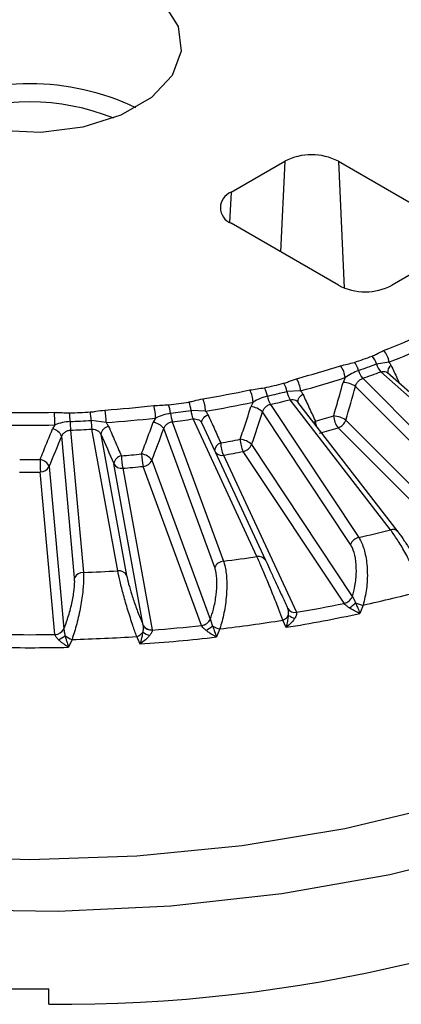
# Model space of a CAD drawing. Units: inches. Extents: x 0 to 295, y 0 to 62.
# Drawn here: x 275 to 275, y 31 to 32 of the extents above; entities that cross this region are included whole.
import ezdxf

# ---------------------------------------------------------------- set-up
doc = ezdxf.new("R2010")
doc.units = ezdxf.units.IN
doc.header["$MEASUREMENT"] = 0

msp = doc.modelspace()

# ---------------------------------------------------------------- linework, layer by layer
at = {"ltscale": 4}
for p, q in [((275.0646, 31.7363), (275.1203, 31.7685)), ((275.1203, 31.7685), (275.1159, 31.6746)), ((275.1759, 31.7685), (275.2873, 31.7042)), ((275.1759, 31.7685), (275.1821, 31.637)), ((275.0646, 31.7363), (275.0631, 31.7051)), ((275.1759, 31.6399), (275.0646, 31.7042)), ((275.2873, 31.6721), (275.2316, 31.6399)), ((275.2284, 31.5601), (275.2155, 31.5582)), ((275.3595, 31.4262), (275.2201, 31.5501)), ((275.366, 31.4255), (275.227, 31.5491)), ((275.1829, 31.5441), (275.1809, 31.5392)), ((275.321, 31.4075), (275.1937, 31.5349)), ((275.2012, 31.5434), (275.329, 31.4154)), ((275.1366, 31.5305), (275.1225, 31.5298)), ((275.0874, 31.5187), (275.0852, 31.514)), ((275.1054, 31.5163), (275.1971, 31.3784)), ((275.2301, 31.3863), (275.1259, 31.5212)), ((275.2379, 31.3843), (275.134, 31.5188)), ((275.038, 31.5094), (275.023, 31.5101)), ((275.1884, 31.3712), (275.0972, 31.5086)), ((274.8818, 31.4951), (274.8793, 31.4909)), ((274.9349, 31.4976), (274.9193, 31.4996)), ((274.9862, 31.5022), (274.9838, 31.4978)), ((275.0035, 31.4983), (275.0567, 31.3538)), ((275.0914, 31.3586), (275.0251, 31.5013)), ((275.0343, 31.4968), (275.1003, 31.3547)), ((275.1837, 31.5001), (275.3296, 31.354)), ((274.898, 31.4897), (274.9113, 31.3421)), ((274.947, 31.3438), (274.9201, 31.4907)), ((274.9294, 31.4853), (274.9562, 31.339)), ((275.0476, 31.3474), (274.9947, 31.4913)), ((275.3216, 31.3461), (275.1757, 31.4921)), ((274.9021, 31.3366), (274.8888, 31.4835)), ((275.0859, 31.4747), (275.1904, 31.3173)), ((275.0567, 31.4637), (275.1324, 31.3008)), ((275.1818, 31.3101), (275.0772, 31.4675)), ((274.9735, 31.2872), (274.9429, 31.4549)), ((274.9824, 31.4585), (275.043, 31.2936)), ((274.8818, 31.2779), (274.8666, 31.4463)), ((274.8758, 31.4518), (274.891, 31.2835)), ((274.9521, 31.4502), (274.9827, 31.2825)), ((275.034, 31.2872), (274.9734, 31.4521)), ((275.1818, 31.3101), (275.1818, 31.3101)), ((275.1904, 31.3173), (275.1905, 31.3173)), ((275.1235, 31.3047), (275.1235, 31.3047)), ((275.1324, 31.3008), (275.1324, 31.3008)), ((275.2015, 31.3083), (275.1982, 31.2996)), ((275.043, 31.2936), (275.043, 31.2936)), ((275.1218, 31.2852), (275.1184, 31.2927)), ((274.891, 31.2835), (274.891, 31.2835)), ((274.9735, 31.2872), (274.9735, 31.2872)), ((274.9827, 31.2825), (274.9827, 31.2825)), ((275.034, 31.2872), (275.034, 31.2872)), ((275.0529, 31.2836), (275.0495, 31.2752)), ((274.8818, 31.2779), (274.8818, 31.2779)), ((274.8995, 31.2727), (274.896, 31.2646)), ((274.9701, 31.2679), (274.9666, 31.2757)), ((274.8755, 30.8944), (274.8755, 30.9105))]:
    msp.add_line(p, q, dxfattribs=at)
at = {"ltscale": 4, "flags": 128}
for points in [[(274.7444, 31.8247), (274.7176, 31.8454), (274.7019, 31.8697), (274.6987, 31.8955), (274.7083, 31.9208), (274.7297, 31.9435), (274.7614, 31.9618), (274.8008, 31.9742), (274.8446, 31.9797), (274.8893, 31.9778), (274.9313, 31.9688), (274.9672, 31.9533), (274.994, 31.9326), (275.0097, 31.9083), (275.0129, 31.8825), (275.0034, 31.8572), (274.9819, 31.8345), (274.9502, 31.8162), (274.9108, 31.8038), (274.867, 31.7983), (274.8223, 31.8002), (274.7803, 31.8092), (274.7444, 31.8247)], [(275.8456, 31.6228), (275.8457, 31.6158), (275.8395, 31.5518), (275.8209, 31.4886), (275.7902, 31.427), (275.7477, 31.3678), (275.694, 31.3117), (275.6298, 31.2595), (275.5558, 31.2117), (275.473, 31.169), (275.3825, 31.1319), (275.2853, 31.1009), (275.1828, 31.0764), (275.0761, 31.0586), (274.9666, 31.0479), (274.8558, 31.0443), (274.745, 31.0479)], [(275.1342, 31.5185), (275.1342, 31.5185), (275.134, 31.5196), (275.1341, 31.5209), (275.1345, 31.5221), (275.1353, 31.5234), (275.1363, 31.5247), (275.1376, 31.5259), (275.1391, 31.5269)], [(275.0343, 31.4968), (275.034, 31.4978), (275.0341, 31.4989), (275.0345, 31.5001), (275.0352, 31.5013), (275.0362, 31.5025), (275.0375, 31.5037), (275.0389, 31.5047), (275.0406, 31.5056)], [(275.1504, 31.4976), (275.1507, 31.4978), (275.1521, 31.4989)], [(275.2379, 31.3843), (275.2379, 31.3842), (275.2385, 31.3832)], [(274.7679, 30.9928), (274.8851, 30.991), (275.002, 30.9965), (275.1171, 31.0092), (275.2292, 31.0291), (275.3368, 31.0558), (275.4389, 31.0891), (275.5341, 31.1286), (275.6214, 31.1738)]]:
    msp.add_lwpolyline(points, dxfattribs=at)
at = {"ltscale": 16}
for centre, radius, start, end in [((274.8558, 31.5933), 0.2555, 64.5038, 115.4962), ((274.8558, 31.596), 0.2339, 68.1765, 111.8235), ((275.1481, 31.7147), 0.0605, 62.6097, 117.3903), ((275.0707, 31.7203), 0.0172, 110.7834, 249.2166), ((275.2038, 31.6936), 0.0605, 242.6097, 297.3903), ((274.9451, 32.2926), 0.7721, 291.0882, 294.4205), ((274.9464, 32.2912), 0.7835, 291.0882, 294.4205), ((274.9188, 32.363), 0.8485, 288.8217, 290.1421), ((275.198, 31.5538), 0.0181, 14.2425, 44.2096), ((275.2097, 31.559), 0.0187, 3.6641, 45.0522), ((274.8969, 32.4282), 0.916, 284.9042, 287.8775), ((275.162, 31.543), 0.0209, 2.936, 39.6663), ((275.1785, 31.5473), 0.0188, 13.3567, 42.0462), ((274.9196, 32.3651), 0.8594, 288.8217, 290.1421), ((275.2331, 31.5627), 0.0181, 194.2425, 224.2096), ((275.2346, 31.5503), 0.00755, 120.8666, 190.8773), ((275.2151, 31.556), 0.0188, 193.3567, 222.0462), ((274.9204, 32.3672), 0.8703, 288.8217, 290.1421), ((274.8805, 32.492), 0.9831, 282.8496, 284.0465), ((275.1001, 31.5258), 0.0228, 10.0381, 33.2958), ((275.1127, 31.5295), 0.0239, 2.2982, 34.1658), ((274.8975, 32.4288), 0.9296, 284.9042, 287.8775), ((275.18, 31.5156), 0.0236, 54.6899, 87.8339), ((274.8687, 32.5447), 1.036, 279.2541, 281.9932), ((275.0589, 31.5178), 0.0285, 1.7243, 28.2764), ((275.0783, 31.5211), 0.0243, 9.1866, 30.8691), ((274.8809, 32.4957), 0.9957, 282.8496, 284.0465), ((275.1263, 31.5288), 0.0243, 189.1866, 210.8691), ((275.145, 31.5337), 0.0228, 190.0381, 213.2958), ((274.8575, 32.6234), 1.1155, 273.9206, 276.5279), ((274.9369, 31.5015), 0.0493, 0.8239, 16.018), ((274.8614, 32.592), 1.085, 277.3302, 278.451), ((274.9629, 31.5036), 0.0389, 5.2256, 18.5165), ((274.9889, 31.5065), 0.0343, 6.0304, 21.1681), ((275.0023, 31.5086), 0.0357, 1.2436, 22.3191), ((274.8689, 32.5471), 1.0514, 279.2541, 281.9932), ((274.8812, 32.4995), 1.0084, 282.8496, 284.0465), ((274.8558, 32.6513), 1.1434, 268.7176, 271.2824), ((274.6375, 31.4945), 0.2442, 0.1505, 3.2001), ((274.856, 32.6466), 1.1398, 272.0591, 273.1436), ((274.7651, 31.4952), 0.1325, 1.4618, 5.3311), ((274.8321, 31.4962), 0.0873, 2.2329, 8.1149), ((274.8544, 31.4969), 0.0805, 0.4726, 9.736), ((274.8615, 32.5971), 1.0989, 277.3302, 278.451), ((275.0405, 31.5107), 0.0389, 185.2256, 198.5165), ((275.0571, 31.5137), 0.0343, 186.0304, 201.1681), ((275.0833, 31.494), 0.0201, 46.3918, 84.6799), ((274.8978, 32.3984), 0.9348, 285.7862, 286.9955), ((275.17, 31.4811), 0.0233, 54.2213, 87.4229), ((275.1927, 31.5055), 0.0217, 182.739, 218.0603), ((274.8558, 32.6552), 1.1604, 268.7176, 271.2824), ((274.856, 32.6524), 1.1545, 272.0591, 273.1436), ((275.0299, 31.502), 0.1325, 181.4618, 185.3311), ((275.0065, 31.503), 0.0873, 182.2329, 188.1149), ((274.8575, 32.627), 1.1321, 273.9206, 276.5279), ((274.9815, 31.4815), 0.0164, 36.5275, 81.9748), ((274.8616, 32.6021), 1.1129, 277.3302, 278.451), ((275.1755, 31.5001), 0.0234, 183.111, 193.972), ((275.1713, 31.5045), 0.0132, 289.4625, 340.1441), ((274.8769, 31.478), 0.0131, 24.7673, 79.6578), ((274.856, 32.6581), 1.1692, 272.0591, 273.1436), ((274.9397, 31.4833), 0.0105, 102.48, 169.0886), ((274.8984, 32.3991), 0.9484, 285.7862, 286.9955), ((275.0565, 31.4678), 0.00897, 107.4211, 177.3574), ((274.869, 32.5174), 1.0573, 280.0666, 281.1807), ((275.087, 31.4772), 0.0332, 181.3783, 204.1069), ((275.0721, 31.4605), 0.0198, 45.8672, 84.2662), ((275.1043, 31.481), 0.0303, 181.5738, 206.5304), ((275.0746, 31.4794), 0.0122, 282.3869, 337.2532), ((274.8575, 32.5977), 1.1385, 274.694, 275.7544), ((274.9693, 31.449), 0.0162, 35.9427, 81.5391), ((275.0273, 31.4657), 0.0556, 180.7145, 194.1669), ((275.0549, 31.4718), 0.00833, 217.9694, 282.819), ((274.8692, 32.5198), 1.0726, 280.0666, 281.1807), ((274.8558, 32.6261), 1.1669, 269.4785, 270.5215), ((274.864, 31.4465), 0.013, 24.1255, 79.1732), ((275.4665, 31.4599), 0.6, 180.061, 181.3021), ((274.953, 31.4531), 0.0103, 103.0542, 169.7682), ((274.951, 31.4593), 0.00923, 208.7223, 276.8652), ((275.0183, 31.4638), 0.0676, 180.5719, 191.611), ((274.9722, 31.4633), 0.0113, 275.7826, 334.7391), ((274.8558, 32.6301), 1.1839, 269.4785, 270.5215), ((274.8667, 31.4566), 0.0103, 269.4376, 332.7094), ((274.8575, 32.6013), 1.155, 274.694, 275.7544), ((274.8907, 32.7325), 1.3883, 282.7478, 284.1483), ((275.2325, 31.3796), 0.00717, 41.3097, 109.5818), ((275.1997, 31.3665), 0.0122, 102.3869, 157.2532), ((275.0578, 31.3426), 0.0113, 95.7826, 154.7391), ((274.8637, 32.8737), 1.5321, 277.2349, 278.5463), ((275.0933, 31.3507), 0.00811, 29.4181, 103.3618), ((274.9112, 31.3319), 0.0103, 89.4376, 152.7094), ((274.8561, 32.9508), 1.6096, 271.9669, 273.2358), ((274.9481, 31.3346), 0.00923, 28.7223, 96.8652), ((274.8925, 32.7377), 1.4624, 282.1956, 284.7005), ((275.1792, 31.322), 0.0122, 282.5396, 337.3), ((275.1792, 31.322), 0.0122, 282.3869, 337.2532), ((275.1086, 31.4063), 0.1281, 307.9625, 311.7073), ((275.204, 31.3296), 0.0215, 241.5036, 263.2312), ((275.1306, 31.3087), 0.00813, 209.4322, 283.2106), ((275.1305, 31.3087), 0.00811, 209.4181, 283.3618), ((274.875, 32.8097), 1.5307, 279.6827, 281.5646), ((275.0328, 31.2984), 0.0113, 275.9276, 334.7748), ((275.0329, 31.2984), 0.0113, 275.7826, 334.7391), ((274.8641, 32.8864), 1.6139, 276.7179, 279.0634), ((275.1131, 31.3047), 0.0131, 293.7451, 327.6281), ((274.8751, 32.8113), 1.5459, 279.1833, 282.064), ((275.1354, 31.3142), 0.02, 235.8658, 256.7767), ((274.8819, 31.2882), 0.0103, 269.5795, 332.7317), ((274.8819, 31.2882), 0.0103, 269.4376, 332.7094), ((274.9615, 31.2903), 0.0155, 289.3259, 318.9123), ((274.9889, 31.3023), 0.0271, 234.5952, 250.8836), ((274.9816, 31.2917), 0.00926, 208.7163, 276.7214), ((274.9816, 31.2917), 0.00923, 208.7223, 276.8652), ((274.8583, 32.926), 1.6483, 274.3286, 276.1199), ((275.0078, 31.3328), 0.0594, 301.3118, 309.2661), ((275.0567, 31.3032), 0.0199, 235.4872, 259.0468), ((274.8558, 32.9671), 1.6895, 269.119, 270.881), ((274.8693, 31.3069), 0.0382, 295.0835, 307.1457), ((274.9041, 31.2899), 0.0178, 228.7379, 254.8976), ((274.8561, 32.9677), 1.6956, 271.4666, 273.7361), ((274.8583, 32.9288), 1.6646, 273.8532, 276.5952), ((274.8558, 32.9703), 1.7062, 268.6514, 271.3486), ((274.8878, 32.4606), 1.5662, 269.5488, 297.3474), ((274.8558, 32.7856), 1.8753, 269.3986, 270), ((274.8558, 32.7856), 1.8753, 270, 270.6014)]:
    msp.add_arc(centre, radius, start, end, dxfattribs=at)
for centre, major_axis, ratio, start_param, end_param in [((274.7141, 31.4668), (0.5772, 1.8491), 0.22717, 4.801138, 4.819932), ((274.7031, 31.4801), (0.6287, 1.7975), 0.191084, 4.776104, 4.794898), ((275.0185, 31.5239), (-0.7133, 1.6195), 0.054831, 1.570446, 1.58924), ((274.6958, 31.4944), (0.6687, 1.7416), 0.150427, 4.749529, 4.768323), ((274.6924, 31.509), (0.6969, 1.682), 0.105086, 4.72192, 4.740714)]:
    msp.add_ellipse(centre, major_axis=major_axis, ratio=ratio, start_param=start_param, end_param=end_param, dxfattribs=at)
at = {"ltscale": 4}
for points, knots in [([(275.2109, 31.5664), (275.2111, 31.5665), (275.2127, 31.5671), (275.2166, 31.5691), (275.2204, 31.571), (275.2229, 31.5722)], [0, 0, 0, 0, 0.049856, 0.365494, 1, 1, 1, 1]), ([(275.1781, 31.5564), (275.1805, 31.5569), (275.1853, 31.5581), (275.1901, 31.5593), (275.1925, 31.5599)], [0, 0, 0, 0, 0.49978, 1, 1, 1, 1]), ([(275.2307, 31.5568), (275.2302, 31.5577), (275.2295, 31.559), (275.2286, 31.5599), (275.2284, 31.5601)], [0, 0, 0, 0, 0.758449, 1, 1, 1, 1]), ([(275.2307, 31.5568), (275.2328, 31.5522), (275.2357, 31.546), (275.2386, 31.5397), (275.2394, 31.538)], [0, 0, 0, 0, 0.72968, 1, 1, 1, 1]), ([(275.1968, 31.5516), (275.1944, 31.5506), (275.1897, 31.5486), (275.1852, 31.5456), (275.1829, 31.5441)], [0, 0, 0, 0, 0.50008, 1, 1, 1, 1]), ([(275.2201, 31.5501), (275.221, 31.5503), (275.2229, 31.5508), (275.2253, 31.5503), (275.2264, 31.5494), (275.2269, 31.549)], [0, 0, 0, 0, 0.36764, 0.73589, 1, 1, 1, 1]), ([(275.1191, 31.5383), (275.1194, 31.5384), (275.1211, 31.5388), (275.1255, 31.5405), (275.1297, 31.542), (275.1325, 31.5429)], [0, 0, 0, 0, 0.049856, 0.365494, 1, 1, 1, 1]), ([(275.1711, 31.5044), (275.1719, 31.5075), (275.1752, 31.519), (275.1785, 31.5306), (275.1809, 31.5392)], [0, 0, 0, 0, 0.261907, 1, 1, 1, 1]), ([(275.1937, 31.5349), (275.194, 31.5359), (275.1947, 31.538), (275.1968, 31.5407), (275.1991, 31.5425), (275.2006, 31.5431), (275.2012, 31.5434)], [0, 0, 0, 0, 0.277436, 0.55402, 0.829469, 1, 1, 1, 1]), ([(275.084, 31.5313), (275.0865, 31.5317), (275.0916, 31.5325), (275.0966, 31.5332), (275.0992, 31.5335)], [0, 0, 0, 0, 0.4997797, 1, 1, 1, 1]), ([(275.1023, 31.5249), (275.0997, 31.5242), (275.0946, 31.5226), (275.0898, 31.52), (275.0874, 31.5187)], [0, 0, 0, 0, 0.50008, 1, 1, 1, 1]), ([(275.1391, 31.5269), (275.1386, 31.5279), (275.1379, 31.5292), (275.1369, 31.5302), (275.1366, 31.5305)], [0, 0, 0, 0, 0.758449, 1, 1, 1, 1]), ([(275.1391, 31.5269), (275.1413, 31.5221), (275.1457, 31.5128), (275.15, 31.5034), (275.1521, 31.4989)], [0, 0, 0, 0, 0.509621, 1, 1, 1, 1]), ([(274.9843, 31.5151), (274.9869, 31.5153), (274.9921, 31.5156), (274.9972, 31.5158), (274.9998, 31.5159)], [0, 0, 0, 0, 0.49978, 1, 1, 1, 1]), ([(275.0209, 31.5188), (275.0211, 31.5189), (275.023, 31.5192), (275.0277, 31.5204), (275.0323, 31.5215), (275.0353, 31.5222)], [0, 0, 0, 0, 0.0498561, 0.3654939, 1, 1, 1, 1]), ([(275.0972, 31.5086), (275.0976, 31.5096), (275.0984, 31.5116), (275.1007, 31.5141), (275.1031, 31.5157), (275.1048, 31.5162), (275.1054, 31.5163)], [0, 0, 0, 0, 0.277436, 0.55402, 0.829469, 1, 1, 1, 1]), ([(275.1259, 31.5212), (275.1269, 31.5214), (275.129, 31.5217), (275.1318, 31.5208), (275.1334, 31.5197), (275.134, 31.5189), (275.134, 31.5188)], [0, 0, 0, 0, 0.320459, 0.641451, 0.963588, 1, 1, 1, 1]), ([(274.8814, 31.5081), (274.884, 31.508), (274.8892, 31.5079), (274.8944, 31.5076), (274.897, 31.5075)], [0, 0, 0, 0, 0.4997797, 1, 1, 1, 1]), ([(274.9185, 31.5085), (274.9188, 31.5085), (274.9207, 31.5086), (274.9257, 31.5095), (274.9305, 31.5101), (274.9337, 31.5105)], [0, 0, 0, 0, 0.049856, 0.365494, 1, 1, 1, 1]), ([(275.0017, 31.5071), (274.999, 31.5066), (274.9937, 31.5055), (274.9887, 31.5033), (274.9862, 31.5022)], [0, 0, 0, 0, 0.5000799, 1, 1, 1, 1]), ([(275.0406, 31.5056), (275.04, 31.5067), (275.0393, 31.508), (275.0383, 31.5091), (275.038, 31.5094)], [0, 0, 0, 0, 0.758449, 1, 1, 1, 1]), ([(275.0406, 31.5056), (275.0428, 31.5007), (275.0473, 31.4909), (275.0517, 31.4812), (275.0539, 31.4764)], [0, 0, 0, 0, 0.509621, 1, 1, 1, 1]), ([(275.0741, 31.4802), (275.075, 31.4831), (275.0788, 31.4944), (275.0825, 31.5057), (275.0852, 31.514)], [0, 0, 0, 0, 0.261907, 1, 1, 1, 1]), ([(274.8975, 31.4986), (274.8948, 31.4983), (274.8894, 31.4977), (274.8843, 31.496), (274.8818, 31.4951)], [0, 0, 0, 0, 0.50008, 1, 1, 1, 1]), ([(274.9374, 31.4935), (274.9369, 31.4946), (274.9362, 31.496), (274.9351, 31.4973), (274.9349, 31.4976)], [0, 0, 0, 0, 0.758449, 1, 1, 1, 1]), ([(274.9717, 31.465), (274.9727, 31.4679), (274.9768, 31.4788), (274.9808, 31.4897), (274.9838, 31.4978)], [0, 0, 0, 0, 0.261907, 1, 1, 1, 1]), ([(274.9947, 31.4913), (274.9952, 31.4923), (274.996, 31.4942), (274.9985, 31.4965), (275.0011, 31.4978), (275.0029, 31.4982), (275.0035, 31.4983)], [0, 0, 0, 0, 0.277436, 0.55402, 0.829469, 1, 1, 1, 1]), ([(275.0251, 31.5013), (275.0262, 31.5013), (275.0283, 31.5014), (275.0312, 31.5004), (275.0333, 31.4987), (275.034, 31.4973), (275.0343, 31.4968)], [0, 0, 0, 0, 0.274627, 0.549711, 0.825776, 1, 1, 1, 1]), ([(274.8664, 31.4593), (274.8675, 31.462), (274.8718, 31.4726), (274.8761, 31.4831), (274.8793, 31.4909)], [0, 0, 0, 0, 0.261907, 1, 1, 1, 1]), ([(274.8888, 31.4835), (274.8893, 31.4844), (274.8903, 31.4862), (274.8928, 31.4883), (274.8956, 31.4894), (274.8973, 31.4896), (274.898, 31.4897)], [0, 0, 0, 0, 0.277436, 0.55402, 0.829469, 1, 1, 1, 1]), ([(274.9201, 31.4907), (274.9212, 31.4906), (274.9235, 31.4905), (274.9264, 31.4892), (274.9284, 31.4873), (274.9292, 31.4859), (274.9294, 31.4853)], [0, 0, 0, 0, 0.274627, 0.549711, 0.825776, 1, 1, 1, 1]), ([(274.9374, 31.4935), (274.9397, 31.4884), (274.9441, 31.4782), (274.9485, 31.4681), (274.9507, 31.4631)], [0, 0, 0, 0, 0.509621, 1, 1, 1, 1]), ([(275.2637, 31.3231), (275.2623, 31.3266), (275.2593, 31.3344), (275.2527, 31.3485), (275.245, 31.3632), (275.237, 31.3767), (275.2324, 31.3831), (275.2301, 31.3863)], [0, 0, 0, 0, 0.172324, 0.388545, 0.594673, 0.796799, 1, 1, 1, 1]), ([(275.2385, 31.3832), (275.2404, 31.3806), (275.2442, 31.3755), (275.251, 31.3647), (275.2579, 31.353), (275.2633, 31.343), (275.2659, 31.3375), (275.2669, 31.3356)], [0, 0, 0, 0, 0.21272, 0.425238, 0.643304, 0.873341, 1, 1, 1, 1]), ([(275.1971, 31.3784), (275.1979, 31.377), (275.2007, 31.3723), (275.2044, 31.3608), (275.2064, 31.3436), (275.2056, 31.3249), (275.2029, 31.3138), (275.2015, 31.3083)], [0, 0, 0, 0, 0.093974, 0.309143, 0.535988, 0.768613, 1, 1, 1, 1]), ([(275.1904, 31.3173), (275.1914, 31.3208), (275.1937, 31.329), (275.195, 31.343), (275.194, 31.357), (275.1914, 31.3663), (275.1891, 31.3701), (275.1884, 31.3712)], [0, 0, 0, 0, 0.189834, 0.436857, 0.676131, 0.901705, 1, 1, 1, 1]), ([(275.0567, 31.3538), (275.0572, 31.3523), (275.0588, 31.3474), (275.0603, 31.3357), (275.06, 31.3184), (275.0576, 31.2998), (275.0545, 31.289), (275.0529, 31.2836)], [0, 0, 0, 0, 0.093974, 0.309143, 0.535988, 0.768613, 1, 1, 1, 1]), ([(275.1184, 31.2927), (275.117, 31.2963), (275.114, 31.3044), (275.1082, 31.319), (275.1019, 31.3343), (275.096, 31.3484), (275.0929, 31.3552), (275.0914, 31.3586)], [0, 0, 0, 0, 0.172324, 0.388545, 0.594673, 0.796799, 1, 1, 1, 1]), ([(275.1003, 31.3547), (275.1016, 31.352), (275.1041, 31.3465), (275.1094, 31.3352), (275.115, 31.323), (275.1199, 31.3125), (275.1225, 31.3068), (275.1235, 31.3047)], [0, 0, 0, 0, 0.21272, 0.425238, 0.643304, 0.873341, 1, 1, 1, 1]), ([(274.9113, 31.3421), (274.9114, 31.3406), (274.9118, 31.3356), (274.9111, 31.3239), (274.9086, 31.3067), (274.9046, 31.2884), (274.9012, 31.2779), (274.8995, 31.2727)], [0, 0, 0, 0, 0.093974, 0.309143, 0.535988, 0.768613, 1, 1, 1, 1]), ([(274.9666, 31.2757), (274.9653, 31.2794), (274.9623, 31.2878), (274.9575, 31.3029), (274.9529, 31.3187), (274.9491, 31.3333), (274.9477, 31.3403), (274.947, 31.3438)], [0, 0, 0, 0, 0.172324, 0.388545, 0.594673, 0.796799, 1, 1, 1, 1]), ([(275.043, 31.2936), (275.0442, 31.297), (275.0468, 31.305), (275.0494, 31.3188), (275.0502, 31.3328), (275.0493, 31.3422), (275.048, 31.3462), (275.0476, 31.3474)], [0, 0, 0, 0, 0.189834, 0.436857, 0.676131, 0.901705, 1, 1, 1, 1]), ([(274.891, 31.2835), (274.8923, 31.2868), (274.8952, 31.2945), (274.899, 31.308), (274.9016, 31.3218), (274.9024, 31.3313), (274.9022, 31.3354), (274.9021, 31.3366)], [0, 0, 0, 0, 0.189834, 0.436857, 0.676131, 0.901705, 1, 1, 1, 1]), ([(274.9562, 31.339), (274.9568, 31.3362), (274.958, 31.3306), (274.9615, 31.3189), (274.9658, 31.3062), (274.97, 31.2953), (274.9726, 31.2893), (274.9735, 31.2872)], [0, 0, 0, 0, 0.2127204, 0.4252378, 0.6433038, 0.8733414, 1, 1, 1, 1]), ([(275.1905, 31.3173), (275.1906, 31.3171), (275.191, 31.3163), (275.1916, 31.3151), (275.1926, 31.3131), (275.1932, 31.3118), (275.1938, 31.3107)], [0, 0, 0, 0, 0.1091689, 0.4524163, 0.5403155, 1, 1, 1, 1]), ([(275.1938, 31.3107), (275.1943, 31.3096), (275.1951, 31.3077), (275.1966, 31.3039), (275.1976, 31.3014), (275.1982, 31.2996), (275.1982, 31.2996)], [0, 0, 0, 0, 0.284968, 0.4647275, 0.9864026, 1, 1, 1, 1]), ([(275.1242, 31.2977), (275.1242, 31.2989), (275.1243, 31.3009), (275.124, 31.3031), (275.1237, 31.3042), (275.1236, 31.3045), (275.1235, 31.3047)], [0, 0, 0, 0, 0.459489, 0.788326, 0.890877, 1, 1, 1, 1]), ([(275.1324, 31.3008), (275.1325, 31.3006), (275.1327, 31.3), (275.1326, 31.2989), (275.1321, 31.2971), (275.1314, 31.2958), (275.1308, 31.2947)], [0, 0, 0, 0, 0.107373, 0.408323, 0.531129, 1, 1, 1, 1]), ([(275.1873, 31.3054), (275.1863, 31.3061), (275.1846, 31.3073), (275.183, 31.3087), (275.1822, 31.3096), (275.1819, 31.3099), (275.1818, 31.3101)], [0, 0, 0, 0, 0.468715, 0.763818, 0.892663, 1, 1, 1, 1]), ([(275.1982, 31.2996), (275.1982, 31.2996), (275.1964, 31.3003), (275.1938, 31.3016), (275.1901, 31.3036), (275.1884, 31.3047), (275.1873, 31.3054)], [0, 0, 0, 0, 0.0135686, 0.5348226, 0.7146259, 1, 1, 1, 1]), ([(275.043, 31.2936), (275.0431, 31.2934), (275.0433, 31.2926), (275.0437, 31.2914), (275.0444, 31.2893), (275.045, 31.2879), (275.0454, 31.2867)], [0, 0, 0, 0, 0.109169, 0.452416, 0.540315, 1, 1, 1, 1]), ([(275.1218, 31.2852), (275.1218, 31.2853), (275.1224, 31.2873), (275.1232, 31.2901), (275.1239, 31.2943), (275.124, 31.2964), (275.1242, 31.2977)], [0, 0, 0, 0, 0.0135974, 0.5352725, 0.715032, 1, 1, 1, 1]), ([(275.1308, 31.2947), (275.1301, 31.2937), (275.129, 31.2921), (275.1261, 31.2889), (275.1237, 31.2867), (275.1219, 31.2853), (275.1218, 31.2852)], [0, 0, 0, 0, 0.285374, 0.465177, 0.986431, 1, 1, 1, 1]), ([(274.891, 31.2835), (274.891, 31.2833), (274.8911, 31.2825), (274.8913, 31.2812), (274.8917, 31.2791), (274.8921, 31.2776), (274.8924, 31.2765)], [0, 0, 0, 0, 0.1091689, 0.4524163, 0.5403155, 1, 1, 1, 1]), ([(274.9701, 31.2679), (274.9702, 31.268), (274.9708, 31.2699), (274.9716, 31.2728), (274.9726, 31.2769), (274.9729, 31.2789), (274.9731, 31.2801)], [0, 0, 0, 0, 0.013597, 0.535257, 0.723132, 1, 1, 1, 1]), ([(274.9731, 31.2801), (274.9733, 31.2813), (274.9737, 31.2834), (274.9737, 31.2855), (274.9736, 31.2866), (274.9735, 31.287), (274.9735, 31.2872)], [0, 0, 0, 0, 0.4594894, 0.788326, 0.8908775, 1, 1, 1, 1]), ([(274.9827, 31.2825), (274.9827, 31.2823), (274.9827, 31.2816), (274.9824, 31.2806), (274.9816, 31.2788), (274.9807, 31.2776), (274.98, 31.2766)], [0, 0, 0, 0, 0.107373, 0.408323, 0.531129, 1, 1, 1, 1]), ([(275.0387, 31.282), (275.0377, 31.2828), (275.0362, 31.2841), (275.0348, 31.2857), (275.0342, 31.2866), (275.0341, 31.287), (275.034, 31.2872)], [0, 0, 0, 0, 0.468715, 0.763818, 0.892663, 1, 1, 1, 1]), ([(275.0495, 31.2752), (275.0494, 31.2752), (275.0476, 31.2761), (275.045, 31.2775), (275.0414, 31.2799), (275.0397, 31.2812), (275.0387, 31.282)], [0, 0, 0, 0, 0.013566, 0.503236, 0.714686, 1, 1, 1, 1]), ([(275.0454, 31.2867), (275.0458, 31.2856), (275.0465, 31.2835), (275.0479, 31.2796), (275.0489, 31.277), (275.0495, 31.2752), (275.0495, 31.2752)], [0, 0, 0, 0, 0.2849091, 0.4963227, 0.9864054, 1, 1, 1, 1]), ([(274.8855, 31.2723), (274.8847, 31.2732), (274.8833, 31.2747), (274.8823, 31.2764), (274.8819, 31.2773), (274.8818, 31.2777), (274.8818, 31.2779)], [0, 0, 0, 0, 0.468715, 0.763818, 0.892663, 1, 1, 1, 1]), ([(274.896, 31.2646), (274.8959, 31.2646), (274.8943, 31.2655), (274.8918, 31.2672), (274.8883, 31.2698), (274.8864, 31.2715), (274.8855, 31.2723)], [0, 0, 0, 0, 0.013562, 0.43722, 0.714764, 1, 1, 1, 1]), ([(274.8924, 31.2765), (274.8927, 31.2752), (274.8933, 31.2728), (274.8945, 31.2688), (274.8954, 31.2662), (274.8959, 31.2646), (274.896, 31.2646)], [0, 0, 0, 0, 0.284832, 0.562366, 0.986409, 1, 1, 1, 1]), ([(274.98, 31.2766), (274.9792, 31.2757), (274.9778, 31.2742), (274.9746, 31.2712), (274.9721, 31.2692), (274.9702, 31.268), (274.9701, 31.2679)], [0, 0, 0, 0, 0.277269, 0.465192, 0.986432, 1, 1, 1, 1])]:
    msp.add_open_spline(points, degree=3, knots=knots, dxfattribs=at)

doc.saveas('drawing.dxf')
